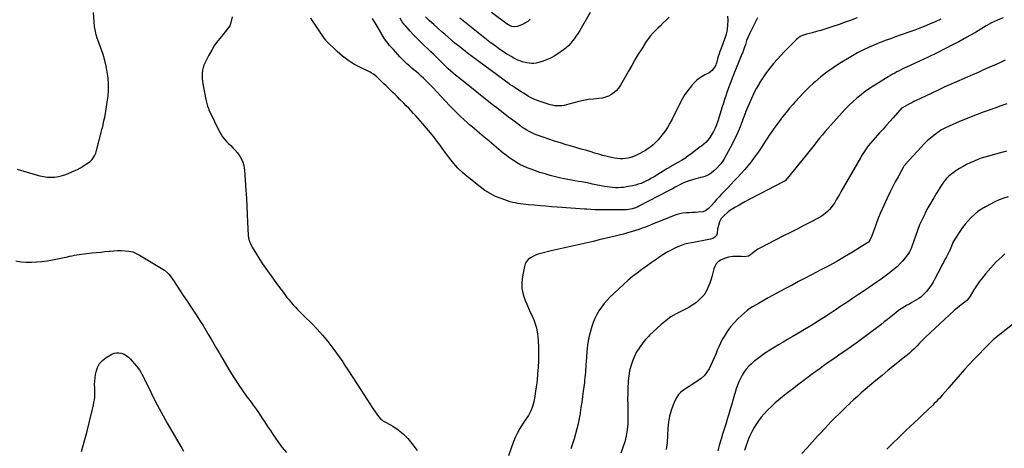
# Model space of a CAD drawing. Units: inches. Extents: x 1820619 to 1825982, y 473902 to 480274.
# Drawn here: x 1822523 to 1823587, y 475571 to 476034 of the extents above; entities that cross this region are included whole.
import ezdxf

# ---------------------------------------------------------------- set-up
doc = ezdxf.new("R2010")
doc.units = ezdxf.units.IN
doc.header["$MEASUREMENT"] = 0
doc.layers.add('7', color=7, linetype='Continuous')
doc.layers.add('8', color=7, linetype='Continuous')

msp = doc.modelspace()

# ---------------------------------------------------------------- linework, layer by layer
at = {"layer": '7', "color": 18}
for points in [[(1822520.1, 475872.2, 2006), (1822540.7, 475866.1, 2006), (1822544.7, 475865.1, 2006), (1822548.7, 475864.3, 2006), (1822552.8, 475863.8, 2006), (1822556.9, 475863.6, 2006), (1822561, 475863.8, 2006), (1822565, 475864.4, 2006), (1822569, 475865.4, 2006), (1822572.8, 475866.7, 2006), (1822581.7, 475870.4, 2006), (1822585.2, 475872, 2006), (1822588.6, 475873.8, 2006), (1822592, 475875.8, 2006), (1822595.2, 475878, 2006), (1822598.9, 475880.6, 2006), (1822601.3, 475882.7, 2006), (1822603.9, 475886.6, 2006), (1822605.1, 475889.6, 2006), (1822605.6, 475891.1, 2006), (1822612, 475916.4, 2006), (1822612.6, 475918.4, 2006), (1822613.5, 475922.4, 2006), (1822614, 475924.4, 2006), (1822614.9, 475928.4, 2006), (1822615.6, 475932.5, 2006), (1822617.6, 475944.6, 2006), (1822618.4, 475951.1, 2006), (1822618.8, 475957.6, 2006), (1822618.8, 475964.1, 2006), (1822618.5, 475970.6, 2006), (1822617.6, 475977.1, 2006), (1822616.5, 475983.5, 2006), (1822614.9, 475989.8, 2006), (1822613, 475996.1, 2006), (1822607.5, 476012, 2006), (1822606.8, 476014, 2006), (1822605.7, 476017.4, 2006), (1822604.7, 476021.2, 2006), (1822604.4, 476022.9, 2006), (1822603.9, 476026.5, 2006), (1822602.5, 476041.5, 2006)], [(1823139.3, 476041.7, 2014), (1823128, 476022.1, 2014), (1823126.2, 476019.2, 2014), (1823124.3, 476016.3, 2014), (1823122.4, 476013.5, 2014), (1823120.3, 476010.8, 2014), (1823118.1, 476008.2, 2014), (1823115.7, 476005.7, 2014), (1823113.2, 476003.4, 2014), (1823110.5, 476001.3, 2014), (1823104.4, 475997, 2014), (1823100.4, 475994.4, 2014), (1823096.3, 475992.1, 2014), (1823092, 475990.3, 2014), (1823087.5, 475988.7, 2014), (1823083.3, 475987.5, 2014), (1823080.8, 475986.9, 2014), (1823078.3, 475986.6, 2014), (1823075.8, 475986.5, 2014), (1823073.2, 475986.7, 2014), (1823070.7, 475987.1, 2014), (1823065.9, 475988.4, 2014), (1823063.5, 475989.2, 2014), (1823061.2, 475990.2, 2014), (1823058.9, 475991.3, 2014), (1823056.7, 475992.4, 2014), (1823054, 475993.9, 2014), (1823051.5, 475995.3, 2014), (1823049.1, 475996.7, 2014), (1823046.7, 475998.2, 2014), (1823044.4, 475999.8, 2014), (1823041.6, 476001.7, 2014), (1823038, 476004.3, 2014), (1823034.4, 476006.9, 2014), (1823030.8, 476009.6, 2014), (1823027.3, 476012.4, 2014), (1822998.5, 476035.5, 2014)], [(1823074.4, 476034.4, 2016), (1823071.9, 476031.9, 2016), (1823068.8, 476030, 2016), (1823065.5, 476028.4, 2016), (1823060.3, 476026.6, 2016), (1823057.6, 476026.1, 2016), (1823054.8, 476026.5, 2016), (1823052.1, 476027.6, 2016), (1823050.9, 476028.3, 2016), (1823049.6, 476029.1, 2016), (1823032.8, 476041.4, 2016)], [(1822752.3, 476036.9, 2006), (1822750.7, 476029.4, 2006), (1822749.9, 476027.1, 2006), (1822747.6, 476023.8, 2006), (1822740.8, 476015.7, 2006), (1822737.1, 476011, 2006), (1822733.5, 476006.1, 2006), (1822730.4, 476000.9, 2006), (1822727.4, 475995.6, 2006), (1822723.2, 475987.4, 2006), (1822722, 475984.7, 2006), (1822721.1, 475982, 2006), (1822720.5, 475979.1, 2006), (1822720.2, 475976.2, 2006), (1822720.1, 475973.3, 2006), (1822720.2, 475970.3, 2006), (1822720.5, 475967.4, 2006), (1822720.9, 475964.5, 2006), (1822724.1, 475947.5, 2006), (1822724.6, 475944.7, 2006), (1822725.8, 475940.5, 2006), (1822726.8, 475937.8, 2006), (1822727.4, 475936.5, 2006), (1822738.9, 475912.7, 2006), (1822740.5, 475909.9, 2006), (1822742.2, 475907.2, 2006), (1822744.2, 475904.8, 2006), (1822746.4, 475902.4, 2006), (1822748.6, 475900.2, 2006), (1822750.9, 475897.9, 2006), (1822753.1, 475895.5, 2006), (1822755.2, 475893.1, 2006), (1822758.1, 475889.9, 2006), (1822761.1, 475885.6, 2006), (1822763.5, 475881.1, 2006), (1822765, 475876.2, 2006), (1822765.8, 475871.1, 2006), (1822767.3, 475849.5, 2006), (1822767.8, 475840.9, 2006), (1822768.4, 475832.2, 2006), (1822768.8, 475823.6, 2006), (1822769.2, 475815, 2006), (1822769.9, 475801.2, 2006), (1822770.3, 475797.7, 2006), (1822771.2, 475794.3, 2006), (1822771.8, 475792.7, 2006), (1822773.3, 475789.5, 2006), (1822774.1, 475788, 2006), (1822778.7, 475780.5, 2006), (1822782, 475775.3, 2006), (1822785.4, 475770.1, 2006), (1822788.8, 475765, 2006), (1822792.4, 475760, 2006), (1822794.5, 475757.1, 2006), (1822798, 475752.3, 2006), (1822801.5, 475747.4, 2006), (1822805.1, 475742.6, 2006), (1822808.7, 475737.9, 2006), (1822811.7, 475733.9, 2006), (1822813.9, 475731.1, 2006), (1822816.1, 475728.5, 2006), (1822818.4, 475725.8, 2006), (1822820.8, 475723.3, 2006), (1822823.2, 475720.8, 2006), (1822825.6, 475718.3, 2006), (1822828.1, 475715.8, 2006), (1822830.6, 475713.3, 2006), (1822838.2, 475705.9, 2006), (1822844.3, 475699.6, 2006), (1822850.2, 475693.1, 2006), (1822855.7, 475686.3, 2006), (1822861.1, 475679.2, 2006), (1822871.9, 475664.1, 2006), (1822872.7, 475662.9, 2006), (1822875.1, 475659.3, 2006), (1822876.6, 475656.8, 2006), (1822877.4, 475655.6, 2006), (1822878.1, 475654.4, 2006), (1822891.4, 475633.9, 2006), (1822894.7, 475628.9, 2006), (1822898, 475623.9, 2006), (1822901.3, 475618.8, 2006), (1822904.6, 475613.8, 2006), (1822910.4, 475605.1, 2006), (1822913, 475602.4, 2006), (1822914.3, 475601.5, 2006), (1822915, 475601.1, 2006), (1822926, 475594.7, 2006), (1822931.9, 475590.8, 2006), (1822937.4, 475586.5, 2006), (1822942.2, 475581.4, 2006), (1822946.7, 475576, 2006), (1822952.2, 475568.5, 2006)], [(1823427.9, 476035.7, 2006), (1823421.4, 476033.4, 2006), (1823414.8, 476031, 2006), (1823408.2, 476028.7, 2006), (1823401.6, 476026.5, 2006), (1823397.2, 476025, 2006), (1823392.8, 476023.5, 2006), (1823388.3, 476022.1, 2006), (1823383.8, 476020.9, 2006), (1823379.2, 476019.7, 2006), (1823373, 476018.2, 2006), (1823368.8, 476016.8, 2006), (1823366.2, 476015.5, 2006), (1823362.7, 476012.8, 2006), (1823356.8, 476007.1, 2006), (1823352.9, 476003.2, 2006), (1823349, 475999.2, 2006), (1823345.2, 475995.1, 2006), (1823341.5, 475991, 2006), (1823337.3, 475986.3, 2006), (1823333.2, 475981.3, 2006), (1823329.3, 475976.3, 2006), (1823325.7, 475971, 2006), (1823322.3, 475965.6, 2006), (1823322.1, 475965.3, 2006), (1823319.1, 475959.9, 2006), (1823316.1, 475954.3, 2006), (1823313.4, 475948.7, 2006), (1823310.9, 475942.9, 2006), (1823307.2, 475933.9, 2006), (1823306.6, 475932.6, 2006), (1823305.2, 475928.7, 2006), (1823304.3, 475926.1, 2006), (1823303.9, 475924.8, 2006), (1823302.4, 475920.8, 2006), (1823301.4, 475918.2, 2006), (1823300.3, 475915.6, 2006), (1823299.2, 475913, 2006), (1823298.1, 475910.5, 2006), (1823296.6, 475907.4, 2006), (1823294.6, 475903.3, 2006), (1823292.5, 475899.3, 2006), (1823290.4, 475895.3, 2006), (1823288.2, 475891.4, 2006), (1823283.9, 475883.6, 2006), (1823282.8, 475881.8, 2006), (1823280.4, 475878.2, 2006), (1823279.1, 475876.5, 2006), (1823276.2, 475873.3, 2006), (1823273, 475870.4, 2006), (1823270, 475868, 2006), (1823267.9, 475866.6, 2006), (1823265.6, 475865.4, 2006), (1823263.3, 475864.5, 2006), (1823260.8, 475863.8, 2006), (1823258.3, 475863.2, 2006), (1823255.8, 475862.6, 2006), (1823253.3, 475861.9, 2006), (1823250.8, 475861.2, 2006), (1823245.3, 475859.5, 2006), (1823243.1, 475858.8, 2006), (1823238.8, 475857, 2006), (1823235.4, 475855.2, 2006), (1823231.1, 475852.8, 2006), (1823228.3, 475851.1, 2006), (1823224, 475848.8, 2006), (1823191.9, 475832.3, 2006), (1823190.1, 475831.4, 2006), (1823188.4, 475830.7, 2006), (1823184.7, 475829.5, 2006), (1823180.9, 475828.8, 2006), (1823178.9, 475828.6, 2006), (1823177, 475828.5, 2006), (1823151.4, 475828.5, 2006), (1823146.9, 475828.6, 2006), (1823144.6, 475828.6, 2006), (1823140.1, 475828.8, 2006), (1823135.5, 475829.1, 2006), (1823133.3, 475829.3, 2006), (1823103.6, 475831.3, 2006), (1823097.5, 475831.8, 2006), (1823091.4, 475832.3, 2006), (1823085.3, 475832.8, 2006), (1823079.2, 475833.4, 2006), (1823072.7, 475834, 2006), (1823069.8, 475834.3, 2006), (1823066.9, 475834.6, 2006), (1823064.1, 475835, 2006), (1823061.2, 475835.4, 2006), (1823058.4, 475835.9, 2006), (1823055.6, 475836.5, 2006), (1823052.8, 475837.2, 2006), (1823050, 475838.1, 2006), (1823043, 475840.5, 2006), (1823037, 475843, 2006), (1823031.1, 475845.9, 2006), (1823025.6, 475849.4, 2006), (1823020.3, 475853.2, 2006), (1823006.5, 475864.4, 2006), (1823001.3, 475868.8, 2006), (1822996.4, 475873.6, 2006), (1822991.8, 475878.6, 2006), (1822987.5, 475883.9, 2006), (1822982.8, 475890.1, 2006), (1822981, 475892.5, 2006), (1822979.3, 475895, 2006), (1822977.6, 475897.4, 2006), (1822975.8, 475899.9, 2006), (1822974.1, 475902.3, 2006), (1822972.3, 475904.7, 2006), (1822970.5, 475907.1, 2006), (1822968.6, 475909.4, 2006), (1822958.5, 475921.3, 2006), (1822956, 475924.1, 2006), (1822953.5, 475927, 2006), (1822951, 475929.8, 2006), (1822948.4, 475932.6, 2006), (1822945.8, 475935.3, 2006), (1822943.2, 475938.1, 2006), (1822940.5, 475940.8, 2006), (1822937.9, 475943.5, 2006), (1822933.4, 475948.1, 2006), (1822931, 475950.5, 2006), (1822928.6, 475952.9, 2006), (1822926.2, 475955.2, 2006), (1822923.7, 475957.6, 2006), (1822921.2, 475959.9, 2006), (1822918.8, 475962.3, 2006), (1822916.3, 475964.6, 2006), (1822913.9, 475967.1, 2006), (1822911, 475970, 2006), (1822908.9, 475972.1, 2006), (1822905.3, 475974.9, 2006), (1822902.8, 475976.4, 2006), (1822901.5, 475977.1, 2006), (1822890.5, 475982.4, 2006), (1822883.8, 475985.9, 2006), (1822877.5, 475989.9, 2006), (1822871.5, 475994.5, 2006), (1822865.8, 475999.5, 2006), (1822853.9, 476011.1, 2006), (1822853.5, 476011.5, 2006), (1822851.7, 476014, 2006), (1822851, 476015, 2006), (1822840.9, 476030.1, 2006), (1822839.2, 476032.7, 2006), (1822837.5, 476035.3, 2006)], [(1823320, 476035.9, 2008), (1823317.5, 476030.7, 2008), (1823315, 476025.6, 2008), (1823311.8, 476019.3, 2008), (1823309.9, 476015.3, 2008), (1823308.3, 476011.2, 2008), (1823306.9, 476007, 2008), (1823305.5, 476002.9, 2008), (1823304.1, 475998.8, 2008), (1823302.5, 475994.7, 2008), (1823301, 475991, 2008), (1823299.9, 475988.5, 2008), (1823298.9, 475985.9, 2008), (1823297.8, 475983.3, 2008), (1823292.7, 475970.5, 2008), (1823291.2, 475966.7, 2008), (1823289.7, 475962.9, 2008), (1823288.3, 475959.1, 2008), (1823287, 475955.3, 2008), (1823285.7, 475951.4, 2008), (1823284.4, 475947.6, 2008), (1823283.2, 475943.7, 2008), (1823281.9, 475939.8, 2008), (1823277.2, 475924.2, 2008), (1823275.8, 475920.4, 2008), (1823274.3, 475916.6, 2008), (1823272.4, 475913, 2008), (1823270.4, 475909.4, 2008), (1823267.8, 475905.3, 2008), (1823264.7, 475901.5, 2008), (1823262.1, 475899.3, 2008), (1823259.5, 475897.3, 2008), (1823258.1, 475896.3, 2008), (1823248.4, 475888.9, 2008), (1823244.9, 475886.4, 2008), (1823241.4, 475884, 2008), (1823237.8, 475881.8, 2008), (1823234.1, 475879.6, 2008), (1823228.2, 475876.2, 2008), (1823225.9, 475874.9, 2008), (1823222.8, 475873.2, 2008), (1823222.1, 475872.7, 2008), (1823208.3, 475864.2, 2008), (1823205.6, 475862.5, 2008), (1823202.8, 475861, 2008), (1823200, 475859.6, 2008), (1823197.1, 475858.2, 2008), (1823194.2, 475857, 2008), (1823191.2, 475856, 2008), (1823188.2, 475855.1, 2008), (1823185.1, 475854.4, 2008), (1823178.4, 475853.1, 2008), (1823175.4, 475852.7, 2008), (1823172.4, 475852.4, 2008), (1823169.5, 475852.3, 2008), (1823166.5, 475852.3, 2008), (1823163.5, 475852.5, 2008), (1823160.5, 475852.8, 2008), (1823157.5, 475853.3, 2008), (1823154.6, 475853.8, 2008), (1823141.7, 475856.3, 2008), (1823137.9, 475857.1, 2008), (1823134.2, 475857.8, 2008), (1823130.4, 475858.5, 2008), (1823126.6, 475859.2, 2008), (1823122.8, 475859.8, 2008), (1823119, 475860.5, 2008), (1823115.3, 475861.3, 2008), (1823111.5, 475862, 2008), (1823107.6, 475862.8, 2008), (1823101.8, 475864.1, 2008), (1823096.2, 475865.5, 2008), (1823090.6, 475867.2, 2008), (1823085, 475868.9, 2008), (1823075.4, 475872.2, 2008), (1823071.3, 475873.8, 2008), (1823067.3, 475875.5, 2008), (1823063.4, 475877.4, 2008), (1823059.6, 475879.6, 2008), (1823055.9, 475881.9, 2008), (1823052.3, 475884.4, 2008), (1823048.8, 475887, 2008), (1823045.4, 475889.8, 2008), (1823027.6, 475904.7, 2008), (1823024.9, 475906.9, 2008), (1823022.3, 475909.1, 2008), (1823019.6, 475911.3, 2008), (1823016.9, 475913.6, 2008), (1823014.2, 475915.8, 2008), (1823011.6, 475918, 2008), (1823009, 475920.3, 2008), (1823006.4, 475922.6, 2008), (1823003.2, 475925.5, 2008), (1822999.1, 475929.3, 2008), (1822995.1, 475933.1, 2008), (1822991.2, 475937.1, 2008), (1822987.3, 475941.2, 2008), (1822969.1, 475960.7, 2008), (1822966.7, 475963.2, 2008), (1822964.3, 475965.7, 2008), (1822961.8, 475968.2, 2008), (1822959.3, 475970.6, 2008), (1822956.8, 475972.9, 2008), (1822954.2, 475975.2, 2008), (1822951.6, 475977.5, 2008), (1822948.9, 475979.7, 2008), (1822946.7, 475981.6, 2008), (1822944, 475983.9, 2008), (1822941.3, 475986.2, 2008), (1822938.8, 475988.7, 2008), (1822936.3, 475991.2, 2008), (1822933.8, 475993.7, 2008), (1822931.4, 475996.3, 2008), (1822929, 475998.9, 2008), (1822926.6, 476001.5, 2008), (1822923.5, 476005, 2008), (1822922.6, 476006, 2008), (1822921, 476008, 2008), (1822919.4, 476010, 2008), (1822917.2, 476013.2, 2008), (1822909, 476026.9, 2008), (1822904.2, 476034.9, 2008)], [(1823224.7, 476036.4, 2012), (1823221.5, 476033.4, 2012), (1823218.3, 476030.4, 2012), (1823215.1, 476027.3, 2012), (1823212.2, 476024.5, 2012), (1823208.8, 476021.2, 2012), (1823207.2, 476019.5, 2012), (1823204, 476016, 2012), (1823201.1, 476012.2, 2012), (1823199.8, 476010.2, 2012), (1823194.9, 476002.4, 2012), (1823191.2, 475996.4, 2012), (1823187.6, 475990.4, 2012), (1823184.1, 475984.4, 2012), (1823180.6, 475978.3, 2012), (1823172, 475962.9, 2012), (1823170, 475960, 2012), (1823167.8, 475957.3, 2012), (1823165.1, 475955, 2012), (1823162.2, 475952.9, 2012), (1823159, 475951.3, 2012), (1823155.7, 475950, 2012), (1823152.2, 475949.2, 2012), (1823148.7, 475948.6, 2012), (1823142.9, 475948.1, 2012), (1823137.5, 475947.5, 2012), (1823132.2, 475946.6, 2012), (1823126.9, 475945.4, 2012), (1823121.6, 475944, 2012), (1823116.1, 475942.4, 2012), (1823113.6, 475941.7, 2012), (1823111.2, 475941.2, 2012), (1823108.7, 475940.9, 2012), (1823106.1, 475940.6, 2012), (1823103.6, 475940.6, 2012), (1823101.1, 475940.8, 2012), (1823098.7, 475941.3, 2012), (1823096.2, 475941.9, 2012), (1823084.2, 475945.8, 2012), (1823081.2, 475946.9, 2012), (1823078.3, 475948.1, 2012), (1823075.5, 475949.5, 2012), (1823072.7, 475951, 2012), (1823070, 475952.7, 2012), (1823067.3, 475954.3, 2012), (1823064.6, 475956, 2012), (1823061.9, 475957.7, 2012), (1823058.3, 475960.1, 2012), (1823054.9, 475962.2, 2012), (1823052.5, 475963.8, 2012), (1823051.7, 475964.4, 2012), (1823012.1, 475993.8, 2012), (1823008.3, 475996.7, 2012), (1823004.5, 475999.6, 2012), (1823000.7, 476002.5, 2012), (1822996.9, 476005.6, 2012), (1822993.2, 476008.6, 2012), (1822989.5, 476011.7, 2012), (1822985.8, 476014.8, 2012), (1822982.2, 476018, 2012), (1822979.4, 476020.4, 2012), (1822974.8, 476024.5, 2012), (1822970.3, 476028.5, 2012), (1822965.8, 476032.6, 2012), (1822961.2, 476036.7, 2012)], [(1823518, 476034.2, 2004), (1823512, 476031.5, 2004), (1823506, 476028.9, 2004), (1823500, 476026.4, 2004), (1823493.8, 476024, 2004), (1823489.9, 476022.6, 2004), (1823485.7, 476021, 2004), (1823481.5, 476019.5, 2004), (1823477.3, 476018, 2004), (1823473.1, 476016.6, 2004), (1823471.3, 476015.9, 2004), (1823468, 476014.8, 2004), (1823464.7, 476013.6, 2004), (1823461.4, 476012.5, 2004), (1823458.1, 476011.3, 2004), (1823454.8, 476010, 2004), (1823451.6, 476008.8, 2004), (1823448.3, 476007.4, 2004), (1823445.1, 476006, 2004), (1823439.8, 476003.6, 2004), (1823434, 476000.9, 2004), (1823428.2, 475998, 2004), (1823422.6, 475994.9, 2004), (1823417.1, 475991.6, 2004), (1823408.5, 475986.3, 2004), (1823401.7, 475981.8, 2004), (1823395, 475977, 2004), (1823388.6, 475971.9, 2004), (1823382.3, 475966.6, 2004), (1823381, 475965.5, 2004), (1823375.6, 475960.5, 2004), (1823370.4, 475955.4, 2004), (1823365.3, 475950.1, 2004), (1823360.4, 475944.7, 2004), (1823358.6, 475942.6, 2004), (1823354.7, 475938.1, 2004), (1823350.9, 475933.5, 2004), (1823347.1, 475928.8, 2004), (1823343.5, 475924, 2004), (1823340, 475919.2, 2004), (1823336.5, 475914.3, 2004), (1823333.1, 475909.4, 2004), (1823329.8, 475904.4, 2004), (1823329.5, 475903.9, 2004), (1823326.4, 475899.2, 2004), (1823323.2, 475894.4, 2004), (1823319.9, 475889.7, 2004), (1823316.6, 475885, 2004), (1823313.2, 475880.4, 2004), (1823309.7, 475875.9, 2004), (1823306, 475871.6, 2004), (1823302.2, 475867.3, 2004), (1823298.2, 475863.1, 2004), (1823295, 475859.6, 2004), (1823291.7, 475856.1, 2004), (1823288.4, 475852.7, 2004), (1823285.1, 475849.3, 2004), (1823283.9, 475848.1, 2004), (1823281.2, 475845.3, 2004), (1823278.5, 475842.4, 2004), (1823275.8, 475839.5, 2004), (1823273.2, 475836.5, 2004), (1823270.4, 475833.2, 2004), (1823269.2, 475831.9, 2004), (1823266.7, 475829.5, 2004), (1823264, 475827.4, 2004), (1823260.9, 475826.2, 2004), (1823256, 475825.8, 2004), (1823252.7, 475825.6, 2004), (1823249.4, 475825.4, 2004), (1823246.1, 475825.2, 2004), (1823242.8, 475825.1, 2004), (1823239.5, 475824.7, 2004), (1823236.3, 475824.2, 2004), (1823233.2, 475823.4, 2004), (1823230.1, 475822.3, 2004), (1823216.8, 475817, 2004), (1823212.1, 475815.1, 2004), (1823207.4, 475813.2, 2004), (1823202.7, 475811.3, 2004), (1823198, 475809.5, 2004), (1823195.6, 475808.6, 2004), (1823192, 475807.3, 2004), (1823188.4, 475806, 2004), (1823184.8, 475804.9, 2004), (1823181.1, 475803.9, 2004), (1823179.6, 475803.5, 2004), (1823175.1, 475802.3, 2004), (1823170.6, 475801.2, 2004), (1823166.1, 475800.1, 2004), (1823161.7, 475799, 2004), (1823148.9, 475795.9, 2004), (1823142.5, 475794.4, 2004), (1823136, 475792.9, 2004), (1823129.5, 475791.4, 2004), (1823123.1, 475790, 2004), (1823116.6, 475788.5, 2004), (1823110.1, 475787.1, 2004), (1823103.7, 475785.6, 2004), (1823097.2, 475784.1, 2004), (1823085.8, 475781.4, 2004), (1823082.9, 475780.5, 2004), (1823080.1, 475779.5, 2004), (1823077.3, 475778.1, 2004), (1823074.7, 475776.6, 2004), (1823072.4, 475774.7, 2004), (1823070.5, 475772.6, 2004), (1823069.2, 475770, 2004), (1823068.3, 475767.2, 2004), (1823066, 475756.6, 2004), (1823065.3, 475749.9, 2004), (1823065.4, 475743.4, 2004), (1823066.7, 475736.9, 2004), (1823068.9, 475730.6, 2004), (1823070.8, 475726.4, 2004), (1823072.7, 475722.2, 2004), (1823074.6, 475718, 2004), (1823076.5, 475713.8, 2004), (1823078.3, 475709.6, 2004), (1823079.9, 475705.3, 2004), (1823081.2, 475700.9, 2004), (1823082.1, 475696.4, 2004), (1823082.6, 475691.9, 2004), (1823083, 475686.8, 2004), (1823083.4, 475679.7, 2004), (1823083.6, 475672.6, 2004), (1823083.4, 475665.5, 2004), (1823083.1, 475658.4, 2004), (1823082.5, 475651.1, 2004), (1823082, 475645, 2004), (1823081.3, 475638.9, 2004), (1823080.3, 475632.9, 2004), (1823079.3, 475626.9, 2004), (1823077.9, 475619.7, 2004), (1823076.6, 475615.1, 2004), (1823074.8, 475610.6, 2004), (1823072.5, 475606.4, 2004), (1823071.3, 475604.4, 2004), (1823069.9, 475602.4, 2004), (1823066.3, 475597.1, 2004), (1823063.3, 475592.3, 2004), (1823060.6, 475587.5, 2004), (1823058.2, 475582.4, 2004), (1823056.1, 475577.2, 2004), (1823053.9, 475571, 2004), (1823051.1, 475562.6, 2004)], [(1823585.5, 476035.7, 2002), (1823579.2, 476033.2, 2002), (1823573, 476030.4, 2002), (1823567, 476027.1, 2002), (1823561.2, 476023.7, 2002), (1823555.4, 476020.1, 2002), (1823549.5, 476016.6, 2002), (1823543.6, 476013.3, 2002), (1823537.6, 476010, 2002), (1823531.6, 476006.9, 2002), (1823522.5, 476002.3, 2002), (1823513.4, 475997.8, 2002), (1823504.3, 475993.3, 2002), (1823495.1, 475989, 2002), (1823480.3, 475982.2, 2002), (1823477.9, 475981, 2002), (1823475.5, 475979.9, 2002), (1823473.1, 475978.7, 2002), (1823470.7, 475977.4, 2002), (1823468.3, 475976.2, 2002), (1823466, 475974.9, 2002), (1823463.6, 475973.5, 2002), (1823461.3, 475972.1, 2002), (1823445.7, 475962.4, 2002), (1823441, 475959.3, 2002), (1823436.4, 475956.1, 2002), (1823431.9, 475952.7, 2002), (1823427.5, 475949.1, 2002), (1823423.3, 475945.4, 2002), (1823419.2, 475941.6, 2002), (1823415.2, 475937.6, 2002), (1823411.4, 475933.4, 2002), (1823393.3, 475912.9, 2002), (1823390.2, 475909.3, 2002), (1823387.1, 475905.7, 2002), (1823384.2, 475902.1, 2002), (1823381.2, 475898.4, 2002), (1823378.3, 475894.7, 2002), (1823375.4, 475891, 2002), (1823372.5, 475887.3, 2002), (1823369.5, 475883.6, 2002), (1823352.1, 475862.2, 2002), (1823349.8, 475859.9, 2002), (1823347, 475858.2, 2002), (1823322.8, 475845.8, 2002), (1823318.7, 475843.7, 2002), (1823314.5, 475841.5, 2002), (1823310.4, 475839.3, 2002), (1823306.3, 475837, 2002), (1823301.9, 475834.5, 2002), (1823300.1, 475833.5, 2002), (1823296.3, 475831.4, 2002), (1823292.6, 475829.3, 2002), (1823289.1, 475826.9, 2002), (1823287.5, 475825.5, 2002), (1823283.6, 475822.1, 2002), (1823280.9, 475819.1, 2002), (1823279, 475815.5, 2002), (1823277.8, 475811.6, 2002), (1823277, 475807.5, 2002), (1823276.6, 475803.3, 2002), (1823275.8, 475800.8, 2002), (1823274.1, 475798.8, 2002), (1823271.8, 475797.4, 2002), (1823269.2, 475796.6, 2002), (1823264, 475795.6, 2002), (1823260.2, 475794.9, 2002), (1823256.4, 475794.2, 2002), (1823252.6, 475793.6, 2002), (1823248.7, 475792.9, 2002), (1823244.9, 475792.2, 2002), (1823241.2, 475791.2, 2002), (1823237.6, 475789.9, 2002), (1823234, 475788.5, 2002), (1823230.6, 475786.9, 2002), (1823226.1, 475784.6, 2002), (1823221.8, 475782.3, 2002), (1823217.6, 475779.7, 2002), (1823213.4, 475776.9, 2002), (1823209.4, 475774, 2002), (1823205.3, 475771.2, 2002), (1823201.2, 475768.3, 2002), (1823197.2, 475765.4, 2002), (1823195, 475763.9, 2002), (1823190, 475760.2, 2002), (1823185, 475756.4, 2002), (1823180.2, 475752.3, 2002), (1823175.6, 475748.1, 2002), (1823164.4, 475737.8, 2002), (1823161, 475734.4, 2002), (1823157.7, 475730.9, 2002), (1823154.5, 475727.2, 2002), (1823151.5, 475723.4, 2002), (1823148.8, 475719.5, 2002), (1823146.3, 475715.3, 2002), (1823144.3, 475711, 2002), (1823142.5, 475706.6, 2002), (1823141.1, 475702.5, 2002), (1823139.1, 475695.8, 2002), (1823137.4, 475689, 2002), (1823136.3, 475682.2, 2002), (1823135.6, 475675.2, 2002), (1823134.8, 475664.3, 2002), (1823134.6, 475661.5, 2002), (1823134.5, 475658.7, 2002), (1823134.3, 475655.8, 2002), (1823134.1, 475653, 2002), (1823133.9, 475650.2, 2002), (1823133.6, 475647.4, 2002), (1823133.3, 475644.6, 2002), (1823133, 475641.8, 2002), (1823131.8, 475632.5, 2002), (1823131, 475626.7, 2002), (1823130.2, 475620.8, 2002), (1823129.3, 475614.9, 2002), (1823128.4, 475609.1, 2002), (1823128.3, 475608.5, 2002), (1823127.3, 475603, 2002), (1823126.2, 475597.4, 2002), (1823124.9, 475592, 2002), (1823123.5, 475586.5, 2002), (1823121.9, 475581.1, 2002), (1823120.2, 475575.8, 2002), (1823118.2, 475570.5, 2002)], [(1823589.6, 475942.8, 1998), (1823583.1, 475940.6, 1998), (1823576.6, 475938.4, 1998), (1823570.2, 475936.2, 1998), (1823563.8, 475933.9, 1998), (1823557.4, 475931.4, 1998), (1823551, 475929, 1998), (1823544.7, 475926.4, 1998), (1823538.4, 475923.7, 1998), (1823523, 475917, 1998), (1823518.7, 475914.8, 1998), (1823517, 475913.8, 1998), (1823516.2, 475913.2, 1998), (1823510.4, 475908.7, 1998), (1823506.8, 475905.8, 1998), (1823503.4, 475902.8, 1998), (1823500.1, 475899.6, 1998), (1823496.9, 475896.2, 1998), (1823479.7, 475877.4, 1998), (1823479.5, 475877.1, 1998), (1823478.5, 475875.8, 1998), (1823478.1, 475875.1, 1998), (1823477.8, 475874.8, 1998), (1823471.9, 475864.2, 1998), (1823468.8, 475858.5, 1998), (1823465.9, 475852.8, 1998), (1823463, 475847, 1998), (1823460.2, 475841.2, 1998), (1823454.4, 475828.6, 1998), (1823452.6, 475824.3, 1998), (1823450.8, 475820, 1998), (1823449.1, 475815.6, 1998), (1823447.5, 475811.2, 1998), (1823445.7, 475806, 1998), (1823445.1, 475804.2, 1998), (1823443.7, 475800.5, 1998), (1823441.9, 475796.5, 1998), (1823439.8, 475793.6, 1998), (1823438.7, 475792.7, 1998), (1823438, 475792.3, 1998), (1823422.6, 475782.8, 1998), (1823414.2, 475777.7, 1998), (1823405.8, 475772.8, 1998), (1823397.2, 475768.1, 1998), (1823388.6, 475763.5, 1998), (1823378.5, 475758.2, 1998), (1823371.4, 475754.5, 1998), (1823364.4, 475750.9, 1998), (1823357.4, 475747.2, 1998), (1823350.3, 475743.5, 1998), (1823345.6, 475741, 1998), (1823341, 475738.5, 1998), (1823336.3, 475736, 1998), (1823331.7, 475733.4, 1998), (1823327.1, 475730.8, 1998), (1823321.1, 475727.4, 1998), (1823318, 475725.6, 1998), (1823314.8, 475723.8, 1998), (1823311.8, 475721.9, 1998), (1823310.3, 475720.8, 1998), (1823308.9, 475719.6, 1998), (1823299.2, 475710.9, 1998), (1823294.8, 475706.5, 1998), (1823290.7, 475701.9, 1998), (1823287.1, 475696.9, 1998), (1823283.9, 475691.7, 1998), (1823282, 475688.3, 1998), (1823280, 475684.5, 1998), (1823278.1, 475680.6, 1998), (1823276.4, 475676.7, 1998), (1823274.9, 475672.7, 1998), (1823273.3, 475668.7, 1998), (1823271.6, 475664.7, 1998), (1823269.8, 475660.8, 1998), (1823267.7, 475656.7, 1998), (1823265.4, 475653, 1998), (1823262.7, 475649.6, 1998), (1823259.6, 475646.7, 1998), (1823256.1, 475644, 1998), (1823252.5, 475641.7, 1998), (1823249.4, 475639.7, 1998), (1823246.3, 475637.7, 1998), (1823243.2, 475635.7, 1998), (1823240.1, 475633.7, 1998), (1823237.3, 475631.5, 1998), (1823234.8, 475629, 1998), (1823232.8, 475626.1, 1998), (1823231.1, 475622.9, 1998), (1823228.9, 475617.7, 1998), (1823226.8, 475611.6, 1998), (1823225, 475605.5, 1998), (1823224, 475599.1, 1998), (1823223.3, 475592.7, 1998), (1823222.4, 475576.7, 1998), (1823221.9, 475572, 1998), (1823221.5, 475569.7, 1998)], [(1823589, 475891.7, 1996), (1823585.1, 475890.6, 1996), (1823581.2, 475889.6, 1996), (1823577.3, 475888.6, 1996), (1823573.4, 475887.6, 1996), (1823569.5, 475886.5, 1996), (1823565.6, 475885.4, 1996), (1823561.8, 475884.1, 1996), (1823558, 475882.7, 1996), (1823554, 475881.1, 1996), (1823549.9, 475879.3, 1996), (1823545.9, 475877.4, 1996), (1823542.1, 475875.3, 1996), (1823538.3, 475873.1, 1996), (1823535.3, 475871.2, 1996), (1823533.1, 475869.7, 1996), (1823530.9, 475868.2, 1996), (1823528.9, 475866.5, 1996), (1823526.9, 475864.7, 1996), (1823524, 475861.9, 1996), (1823522.4, 475860.1, 1996), (1823520.2, 475857.1, 1996), (1823518.9, 475855.1, 1996), (1823513.6, 475846.6, 1996), (1823510.4, 475841.3, 1996), (1823507.2, 475836, 1996), (1823504.2, 475830.6, 1996), (1823501.3, 475825.1, 1996), (1823500.7, 475823.9, 1996), (1823497.9, 475818, 1996), (1823495.2, 475812.1, 1996), (1823492.8, 475806, 1996), (1823490.6, 475799.9, 1996), (1823487.1, 475789.8, 1996), (1823486.7, 475788.7, 1996), (1823485.9, 475786.5, 1996), (1823484.4, 475783.2, 1996), (1823483.1, 475781.3, 1996), (1823479.5, 475776.6, 1996), (1823477, 475773.4, 1996), (1823474.2, 475770.3, 1996), (1823471.3, 475767.4, 1996), (1823468.2, 475764.7, 1996), (1823466.4, 475763.2, 1996), (1823462.3, 475759.9, 1996), (1823458.1, 475756.7, 1996), (1823453.8, 475753.7, 1996), (1823449.5, 475750.6, 1996), (1823435.2, 475741.1, 1996), (1823429, 475736.9, 1996), (1823422.7, 475732.7, 1996), (1823416.4, 475728.5, 1996), (1823410.2, 475724.3, 1996), (1823403.9, 475720.1, 1996), (1823397.6, 475715.9, 1996), (1823391.2, 475711.8, 1996), (1823384.9, 475707.8, 1996), (1823384.4, 475707.5, 1996), (1823377.7, 475703.3, 1996), (1823371, 475699.2, 1996), (1823364.2, 475695.2, 1996), (1823357.5, 475691.3, 1996), (1823352.3, 475688.3, 1996), (1823347.6, 475685.5, 1996), (1823342.8, 475682.7, 1996), (1823338.1, 475679.8, 1996), (1823333.4, 475677, 1996), (1823333.3, 475676.9, 1996), (1823328.7, 475673.9, 1996), (1823324.2, 475670.8, 1996), (1823319.9, 475667.5, 1996), (1823315.6, 475664.1, 1996), (1823313.4, 475662.2, 1996), (1823310.5, 475659.5, 1996), (1823307.8, 475656.5, 1996), (1823305.5, 475653.4, 1996), (1823303.3, 475650, 1996), (1823301.5, 475646.4, 1996), (1823299.8, 475642.8, 1996), (1823298.4, 475639, 1996), (1823297.1, 475635.2, 1996), (1823293.8, 475623.9, 1996), (1823292.2, 475618.5, 1996), (1823290.6, 475613.1, 1996), (1823289, 475607.7, 1996), (1823287.3, 475602.3, 1996), (1823287.3, 475602.1, 1996), (1823285.7, 475596.8, 1996), (1823284.1, 475591.4, 1996), (1823282.4, 475586.1, 1996), (1823280.8, 475580.7, 1996), (1823280.6, 475579.9, 1996), (1823278.8, 475574.1, 1996), (1823277.1, 475568.3, 1996)], [(1823590.7, 475842.6, 1994), (1823586.2, 475841, 1994), (1823581.3, 475839.1, 1994), (1823576.4, 475837, 1994), (1823571.7, 475834.7, 1994), (1823567, 475832.2, 1994), (1823566.3, 475831.8, 1994), (1823562.2, 475829.3, 1994), (1823558.2, 475826.5, 1994), (1823554.4, 475823.5, 1994), (1823550.9, 475820.3, 1994), (1823547.5, 475816.7, 1994), (1823544.3, 475813.1, 1994), (1823541.4, 475809.2, 1994), (1823538.7, 475805.2, 1994), (1823533.3, 475796.6, 1994), (1823532.2, 475794.9, 1994), (1823531.2, 475793.1, 1994), (1823529.6, 475789.3, 1994), (1823528.1, 475785.5, 1994), (1823527.3, 475783.8, 1994), (1823527.1, 475783.4, 1994), (1823524.2, 475777.8, 1994), (1823522.5, 475774.7, 1994), (1823520.9, 475771.6, 1994), (1823519.2, 475768.5, 1994), (1823517.6, 475765.3, 1994), (1823511.7, 475753.9, 1994), (1823509.7, 475750.3, 1994), (1823507.5, 475746.9, 1994), (1823505.1, 475743.5, 1994), (1823502.5, 475740.3, 1994), (1823501, 475738.6, 1994), (1823498.9, 475736.5, 1994), (1823496.7, 475734.5, 1994), (1823494.4, 475732.7, 1994), (1823491.9, 475731.1, 1994), (1823489.3, 475729.7, 1994), (1823486.7, 475728.2, 1994), (1823484.1, 475726.7, 1994), (1823481.5, 475725.3, 1994), (1823480.9, 475725, 1994), (1823478, 475723.3, 1994), (1823475.2, 475721.5, 1994), (1823472.5, 475719.6, 1994), (1823469.9, 475717.6, 1994), (1823467.8, 475715.9, 1994), (1823464.2, 475713, 1994), (1823460.5, 475710.1, 1994), (1823456.9, 475707.3, 1994), (1823453.2, 475704.4, 1994), (1823439.3, 475693.9, 1994), (1823433.5, 475689.4, 1994), (1823427.6, 475685.1, 1994), (1823421.6, 475680.8, 1994), (1823415.6, 475676.6, 1994), (1823409.5, 475672.5, 1994), (1823403.5, 475668.3, 1994), (1823397.5, 475664.1, 1994), (1823391.5, 475659.9, 1994), (1823387.7, 475657.2, 1994), (1823382.9, 475653.7, 1994), (1823378.1, 475650.2, 1994), (1823373.4, 475646.7, 1994), (1823368.7, 475643.1, 1994), (1823367.4, 475642.2, 1994), (1823363.4, 475639, 1994), (1823359.3, 475635.9, 1994), (1823355.2, 475632.8, 1994), (1823351.1, 475629.7, 1994), (1823347.1, 475626.5, 1994), (1823343.1, 475623.3, 1994), (1823339.2, 475619.9, 1994), (1823335.5, 475616.4, 1994), (1823330.7, 475611.9, 1994), (1823327.2, 475608.2, 1994), (1823323.9, 475604.4, 1994), (1823321, 475600.4, 1994), (1823318.2, 475596.2, 1994), (1823316.5, 475593.3, 1994), (1823314.8, 475590.3, 1994), (1823313.2, 475587.3, 1994), (1823311.8, 475584.3, 1994), (1823310.4, 475581.2, 1994), (1823309.1, 475578, 1994), (1823308, 475574.9, 1994), (1823306.9, 475571.6, 1994), (1823306, 475568.4, 1994)], [(1822589.8, 475780.7, 2008), (1822592.4, 475781, 2008), (1822595, 475781.3, 2008), (1822601.4, 475781.9, 2008), (1822605.9, 475782.4, 2008), (1822610.5, 475782.8, 2008), (1822615, 475783.3, 2008), (1822619.6, 475783.8, 2008), (1822620.5, 475783.9, 2008), (1822624.6, 475784.2, 2008), (1822628.7, 475784.4, 2008), (1822632.9, 475784.4, 2008), (1822637, 475784.3, 2008), (1822641, 475783.8, 2008), (1822645, 475782.9, 2008), (1822648.7, 475781.4, 2008), (1822652.4, 475779.6, 2008), (1822677.4, 475764.5, 2008), (1822679.2, 475763.3, 2008), (1822682.5, 475760.5, 2008), (1822684, 475759, 2008), (1822686.7, 475755.6, 2008), (1822689.2, 475752.1, 2008), (1822699.7, 475736, 2008), (1822703.8, 475729.8, 2008), (1822707.9, 475723.6, 2008), (1822712, 475717.3, 2008), (1822716.1, 475711.1, 2008), (1822718, 475708.2, 2008), (1822721, 475703.4, 2008), (1822724.1, 475698.5, 2008), (1822727, 475693.6, 2008), (1822729.9, 475688.7, 2008), (1822732.8, 475683.7, 2008), (1822735.7, 475678.8, 2008), (1822738.5, 475673.9, 2008), (1822741.4, 475668.9, 2008), (1822750, 475654.3, 2008), (1822754.3, 475647.2, 2008), (1822758.8, 475640.2, 2008), (1822763.6, 475633.3, 2008), (1822768.5, 475626.6, 2008), (1822771.8, 475622.1, 2008), (1822775.1, 475617.6, 2008), (1822778.4, 475613.1, 2008), (1822781.5, 475608.5, 2008), (1822784.6, 475603.9, 2008), (1822787.6, 475599.3, 2008), (1822790.7, 475594.6, 2008), (1822793.8, 475590, 2008), (1822796.9, 475585.4, 2008), (1822801.9, 475578.1, 2008), (1822806.3, 475572.2, 2008), (1822811, 475566.4, 2008)], [(1822518.9, 475773.3, 2008), (1822524.4, 475772.4, 2008), (1822530, 475771.9, 2008), (1822535.6, 475771.8, 2008), (1822541.2, 475772.1, 2008), (1822541.3, 475772.1, 2008), (1822547, 475772.7, 2008), (1822552.6, 475773.5, 2008), (1822558.3, 475774.4, 2008), (1822563.9, 475775.5, 2008), (1822574.4, 475777.8, 2008), (1822576.9, 475778.3, 2008), (1822579.5, 475778.8, 2008), (1822582.1, 475779.3, 2008), (1822584.7, 475779.8, 2008), (1822587.2, 475780.3, 2008), (1822589.8, 475780.7, 2008)], [(1823587.4, 475780.9, 1992), (1823584.2, 475778.1, 1992), (1823581, 475775.2, 1992), (1823578, 475772.2, 1992), (1823575, 475769, 1992), (1823566.5, 475759.2, 1992), (1823563, 475755.1, 1992), (1823559.7, 475750.8, 1992), (1823556.7, 475746.4, 1992), (1823553.8, 475741.9, 1992), (1823549.7, 475735.2, 1992), (1823548, 475732.8, 1992), (1823546.1, 475730.6, 1992), (1823544, 475728.6, 1992), (1823541.7, 475726.9, 1992), (1823538.2, 475724.3, 1992), (1823534.4, 475721.2, 1992), (1823532.6, 475719.6, 1992), (1823501.5, 475690.8, 1992), (1823500.1, 475689.6, 1992), (1823497.6, 475687, 1992), (1823495.1, 475684.3, 1992), (1823492.6, 475681.7, 1992), (1823489.2, 475678.3, 1992), (1823486.8, 475676, 1992), (1823484.4, 475673.7, 1992), (1823481.9, 475671.6, 1992), (1823479.3, 475669.5, 1992), (1823468.1, 475660.5, 1992), (1823461.3, 475655.1, 1992), (1823454.6, 475649.5, 1992), (1823447.9, 475644, 1992), (1823441.2, 475638.4, 1992), (1823436.4, 475634.3, 1992), (1823432.2, 475630.7, 1992), (1823428, 475627, 1992), (1823423.9, 475623.3, 1992), (1823419.9, 475619.5, 1992), (1823419.8, 475619.4, 1992), (1823415.8, 475615.6, 1992), (1823411.8, 475611.8, 1992), (1823407.9, 475607.9, 1992), (1823404, 475604, 1992), (1823400.1, 475600.1, 1992), (1823396.3, 475596.1, 1992), (1823392.5, 475592.1, 1992), (1823388.7, 475588.1, 1992), (1823384.9, 475583.9, 1992), (1823379.2, 475577.7, 1992), (1823373.6, 475571.5, 1992), (1823368, 475565.3, 1992)]]:
    msp.add_polyline3d(points, dxfattribs=at)
at = {"layer": '8', "color": 18}
for points in [[(1823287.7, 476037.7, 2010), (1823287.9, 476032.8, 2010), (1823287.8, 476027.8, 2010), (1823287.3, 476024, 2010), (1823286.9, 476021.1, 2010), (1823286.1, 476018.3, 2010), (1823285.3, 476015.5, 2010), (1823280.4, 476002.1, 2010), (1823279.5, 475999.4, 2010), (1823278.6, 475996.8, 2010), (1823277.7, 475994.1, 2010), (1823276.9, 475991.4, 2010), (1823275.6, 475986.9, 2010), (1823275.4, 475986.5, 2010), (1823275, 475985, 2010), (1823274.2, 475983.3, 2010), (1823272.3, 475980.6, 2010), (1823270.9, 475979, 2010), (1823267.7, 475976.4, 2010), (1823263.3, 475974.2, 2010), (1823260.1, 475972.6, 2010), (1823257.2, 475970.7, 2010), (1823254.6, 475968.5, 2010), (1823252.1, 475966, 2010), (1823248.9, 475962.3, 2010), (1823245.1, 475957.7, 2010), (1823241.7, 475952.9, 2010), (1823238.6, 475947.8, 2010), (1823235.7, 475942.6, 2010), (1823227.8, 475926.5, 2010), (1823225.3, 475922, 2010), (1823222.7, 475917.5, 2010), (1823219.8, 475913.2, 2010), (1823216.8, 475909, 2010), (1823214.7, 475906.3, 2010), (1823212.4, 475903.6, 2010), (1823210, 475901.1, 2010), (1823207.5, 475898.7, 2010), (1823204.8, 475896.5, 2010), (1823201.9, 475894.5, 2010), (1823199, 475892.6, 2010), (1823196, 475890.9, 2010), (1823192.9, 475889.3, 2010), (1823188.6, 475887.2, 2010), (1823185.9, 475886, 2010), (1823183.1, 475885, 2010), (1823180.2, 475884.3, 2010), (1823177.3, 475883.7, 2010), (1823174.4, 475883.5, 2010), (1823171.5, 475883.5, 2010), (1823168.6, 475883.7, 2010), (1823165.6, 475884.2, 2010), (1823162.3, 475885, 2010), (1823157.7, 475886, 2010), (1823153.1, 475887.2, 2010), (1823148.6, 475888.4, 2010), (1823144.1, 475889.8, 2010), (1823141.3, 475890.6, 2010), (1823135.5, 475892.4, 2010), (1823129.6, 475894.1, 2010), (1823123.7, 475895.9, 2010), (1823117.8, 475897.6, 2010), (1823113.4, 475898.8, 2010), (1823107.1, 475900.7, 2010), (1823100.8, 475902.6, 2010), (1823094.6, 475904.7, 2010), (1823088.4, 475906.8, 2010), (1823081.9, 475909.1, 2010), (1823079, 475910.3, 2010), (1823076.1, 475911.5, 2010), (1823073.4, 475912.9, 2010), (1823070.7, 475914.5, 2010), (1823068, 475916.1, 2010), (1823065.4, 475917.8, 2010), (1823062.9, 475919.7, 2010), (1823060.4, 475921.5, 2010), (1823057, 475924.2, 2010), (1823054.3, 475926.3, 2010), (1823051.5, 475928.3, 2010), (1823048.8, 475930.4, 2010), (1823046.1, 475932.5, 2010), (1823043.4, 475934.6, 2010), (1823040.6, 475936.7, 2010), (1823037.9, 475938.8, 2010), (1823035.2, 475940.9, 2010), (1822996.5, 475971.6, 2010), (1822993.8, 475973.8, 2010), (1822991.1, 475976.1, 2010), (1822988.5, 475978.4, 2010), (1822985.9, 475980.8, 2010), (1822983.4, 475983.2, 2010), (1822980.8, 475985.7, 2010), (1822978.3, 475988.2, 2010), (1822975.4, 475991, 2010), (1822972.7, 475993.7, 2010), (1822970, 475996.4, 2010), (1822967.2, 475999, 2010), (1822964.5, 476001.7, 2010), (1822959.2, 476006.7, 2010), (1822955.5, 476010.2, 2010), (1822951.9, 476013.9, 2010), (1822948.4, 476017.6, 2010), (1822944.9, 476021.4, 2010), (1822940, 476026.8, 2010), (1822938.1, 476029.1, 2010), (1822936.3, 476031.5, 2010), (1822933.9, 476035.3, 2010)], [(1823587.6, 475990, 2000), (1823581.8, 475987.3, 2000), (1823576, 475984.6, 2000), (1823570.1, 475982, 2000), (1823564.2, 475979.5, 2000), (1823558.3, 475976.9, 2000), (1823552.4, 475974.3, 2000), (1823546.6, 475971.8, 2000), (1823540.7, 475969.2, 2000), (1823537.5, 475967.8, 2000), (1823530, 475964.5, 2000), (1823522.5, 475961.1, 2000), (1823515.1, 475957.6, 2000), (1823507.7, 475954.2, 2000), (1823491.6, 475946.4, 2000), (1823489.1, 475945.3, 2000), (1823486.7, 475944.1, 2000), (1823484.3, 475942.9, 2000), (1823481.9, 475941.6, 2000), (1823478.4, 475939.8, 2000), (1823475.4, 475937.7, 2000), (1823474.4, 475936.7, 2000), (1823473.9, 475936.2, 2000), (1823466.7, 475927.9, 2000), (1823463.1, 475923.8, 2000), (1823459.4, 475919.7, 2000), (1823455.7, 475915.6, 2000), (1823452, 475911.6, 2000), (1823449.6, 475909.1, 2000), (1823447.1, 475906.3, 2000), (1823444.5, 475903.4, 2000), (1823442.1, 475900.5, 2000), (1823439.7, 475897.5, 2000), (1823437.4, 475894.4, 2000), (1823435.3, 475891.2, 2000), (1823433.2, 475888, 2000), (1823431.2, 475884.7, 2000), (1823410.2, 475847.8, 2000), (1823408.6, 475844.9, 2000), (1823406.9, 475842.1, 2000), (1823405.2, 475839.2, 2000), (1823403.5, 475836.4, 2000), (1823403.1, 475835.8, 2000), (1823401.5, 475833.3, 2000), (1823399.8, 475831, 2000), (1823397.8, 475828.8, 2000), (1823395.8, 475826.7, 2000), (1823393.6, 475824.8, 2000), (1823391.3, 475823, 2000), (1823388.9, 475821.4, 2000), (1823386.4, 475819.9, 2000), (1823377.2, 475815.1, 2000), (1823370, 475811.4, 2000), (1823362.8, 475807.6, 2000), (1823355.6, 475803.9, 2000), (1823348.3, 475800.2, 2000), (1823322.5, 475787.1, 2000), (1823320.4, 475785.9, 2000), (1823316.5, 475783.2, 2000), (1823314.7, 475781.7, 2000), (1823312.5, 475779.8, 2000), (1823310.2, 475778.4, 2000), (1823305.8, 475777.8, 2000), (1823302.9, 475778, 2000), (1823300.5, 475778.1, 2000), (1823298.1, 475778.2, 2000), (1823293.4, 475777.9, 2000), (1823288.6, 475777.2, 2000), (1823285.6, 475776.4, 2000), (1823282.7, 475775.3, 2000), (1823279.9, 475773.9, 2000), (1823277.4, 475772.1, 2000), (1823275.4, 475770, 2000), (1823273.9, 475767.4, 2000), (1823272.8, 475764.6, 2000), (1823270.6, 475755.9, 2000), (1823269.6, 475752.5, 2000), (1823268.5, 475749.2, 2000), (1823267.2, 475745.9, 2000), (1823265.4, 475741.7, 2000), (1823263.9, 475739.1, 2000), (1823262.3, 475736.6, 2000), (1823260.3, 475734.3, 2000), (1823258.2, 475732.2, 2000), (1823256.3, 475730.5, 2000), (1823253, 475727.8, 2000), (1823249.6, 475725.3, 2000), (1823246, 475723.1, 2000), (1823242.2, 475721.1, 2000), (1823237.9, 475719.1, 2000), (1823232.1, 475716.1, 2000), (1823226.5, 475712.7, 2000), (1823221.2, 475708.8, 2000), (1823216.1, 475704.6, 2000), (1823207.3, 475696.7, 2000), (1823203.9, 475693.4, 2000), (1823202.3, 475691.8, 2000), (1823199.2, 475688.3, 2000), (1823196.2, 475684.7, 2000), (1823194.8, 475682.8, 2000), (1823193.3, 475680.9, 2000), (1823191.3, 475677.9, 2000), (1823189.4, 475674.9, 2000), (1823187.8, 475671.8, 2000), (1823186.4, 475668.5, 2000), (1823185, 475664.9, 2000), (1823183.3, 475659.7, 2000), (1823181.9, 475654.5, 2000), (1823181, 475649.1, 2000), (1823180.4, 475643.7, 2000), (1823180.3, 475642.4, 2000), (1823180, 475636.2, 2000), (1823179.8, 475630.1, 2000), (1823179.7, 475623.9, 2000), (1823179.8, 475617.8, 2000), (1823180, 475603.8, 2000), (1823179.8, 475597.3, 2000), (1823179.2, 475590.8, 2000), (1823178.1, 475584.4, 2000), (1823176.7, 475578, 2000), (1823174.7, 475571.8, 2000), (1823172.5, 475565.7, 2000)], [(1823597.2, 475706.1, 1990), (1823581.9, 475693.9, 1990), (1823580.4, 475692.7, 1990), (1823579, 475691.5, 1990), (1823576.1, 475689.1, 1990), (1823574.7, 475687.9, 1990), (1823571.9, 475685.3, 1990), (1823570.6, 475684, 1990), (1823553.4, 475666.4, 1990), (1823548.5, 475661.2, 1990), (1823543.6, 475655.9, 1990), (1823538.9, 475650.6, 1990), (1823534.2, 475645.2, 1990), (1823527.1, 475636.8, 1990), (1823526, 475635.6, 1990), (1823522.8, 475631.8, 1990), (1823519.6, 475628.1, 1990), (1823516.9, 475625.2, 1990), (1823514.9, 475623.1, 1990), (1823513, 475621.1, 1990), (1823511, 475619.1, 1990), (1823509, 475617.2, 1990), (1823498.8, 475607.5, 1990), (1823494.2, 475603.1, 1990), (1823489.6, 475598.8, 1990), (1823485, 475594.4, 1990), (1823480.4, 475590, 1990), (1823479, 475588.7, 1990), (1823475.1, 475585, 1990), (1823471.2, 475581.3, 1990), (1823467.3, 475577.5, 1990), (1823463.5, 475573.7, 1990), (1823459.7, 475569.8, 1990)], [(1822589.6, 475567.6, 2010), (1822592.5, 475577.8, 2010), (1822595.3, 475588.1, 2010), (1822601.4, 475611.8, 2010), (1822602.1, 475614.6, 2010), (1822602.7, 475617.4, 2010), (1822603.2, 475620.3, 2010), (1822603.7, 475623.1, 2010), (1822604, 475626, 2010), (1822604.2, 475628.8, 2010), (1822604.2, 475631.7, 2010), (1822604, 475636.1, 2010), (1822603.9, 475639.7, 2010), (1822604, 475643.4, 2010), (1822604.3, 475647, 2010), (1822604.9, 475650.6, 2010), (1822605.4, 475653.5, 2010), (1822606.9, 475658.1, 2010), (1822609.1, 475662.3, 2010), (1822612.3, 475665.8, 2010), (1822616.2, 475668.8, 2010), (1822622.3, 475672.4, 2010), (1822624.9, 475673.5, 2010), (1822627.5, 475674.1, 2010), (1822630.2, 475674.1, 2010), (1822633, 475673.6, 2010), (1822635.7, 475672.5, 2010), (1822638.1, 475671.2, 2010)], [(1822638.1, 475671.2, 2010), (1822640.4, 475669.4, 2010), (1822642.4, 475667.4, 2010), (1822649.1, 475659.7, 2010), (1822650.8, 475657.6, 2010), (1822652.3, 475655.5, 2010), (1822653.7, 475653.2, 2010), (1822655, 475650.9, 2010), (1822656.3, 475648.5, 2010), (1822657.5, 475646.1, 2010), (1822658.6, 475643.7, 2010), (1822659.8, 475641.3, 2010), (1822665.3, 475629.9, 2010), (1822669.3, 475621.9, 2010), (1822673.5, 475613.9, 2010), (1822677.8, 475606, 2010), (1822682.2, 475598.2, 2010), (1822696, 475574.5, 2010), (1822698, 475571.1, 2010), (1822699.9, 475567.7, 2010)]]:
    msp.add_polyline3d(points, dxfattribs=at)

doc.saveas('drawing.dxf')
